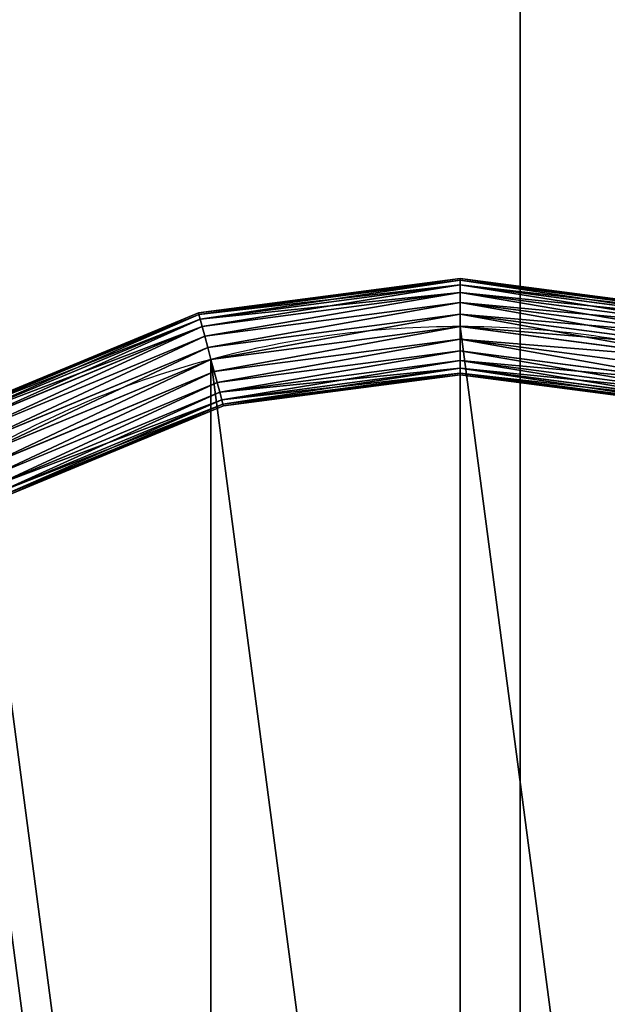
# Model space of a CAD drawing. Units: millimetres. Extents: x 0 to 1513, y 0 to 1500.
# Drawn here: x 659 to 781, y 807 to 1011 of the extents above; entities that cross this region are included whole.
import ezdxf

# ---------------------------------------------------------------- set-up
doc = ezdxf.new("R2010")
doc.units = ezdxf.units.MM
doc.layers.get('0').update_dxf_attribs({"true_color": 0xff5454})

# ---------------------------------------------------------------- blocks, each defined once
blk = doc.blocks.new('Grupa_75')
at = {"color": 9, "true_color": 0xbfbfbf}
mesh = blk.add_polyface(dxfattribs=at)
corners = [(24.87, 918.94), (24.87, 541.06), (0, 730), (97.8, 365), (97.8, 1095), (213.81, 1246.19), (213.81, 213.81), (365, 97.8), (365, 1362.2), (541.06, 1435.13), (541.06, 24.87), (730, 0), (730, 1460), (918.94, 1435.13), (918.94, 24.87), (1095, 1362.2), (1095, 97.8), (1246.19, 213.81), (1246.19, 1246.19), (1362.2, 1095), (1362.2, 365), (1435.13, 541.06), (1435.13, 918.94), (1460, 730)]
mesh.append_faces([[corners[k] for k in face] for face in [(0, 1, 2), (21, 22, 23)]], dxfattribs={"vtx0": -1, "color": 9})
mesh.append_faces([[corners[k] for k in face] for face in [(1, 0, 3), (3, 5, 6), (6, 5, 7), (7, 9, 10), (10, 9, 11), (11, 13, 14), (14, 15, 16), (16, 15, 17), (17, 19, 20), (20, 19, 21)]], dxfattribs={"vtx0": -1, "vtx1": -1, "color": 9})
mesh.append_faces([[corners[k] for k in face] for face in [(3, 0, 4), (3, 4, 5), (7, 5, 8), (7, 8, 9), (11, 9, 12), (11, 12, 13), (14, 13, 15), (17, 15, 18), (17, 18, 19), (21, 19, 22)]], dxfattribs={"vtx0": -1, "vtx2": -1, "color": 9})
mesh = blk.add_polyface(dxfattribs=at)
corners = [(24.87, 541.06, 3), (24.87, 918.94, 3), (0, 730, 3), (97.8, 365, 3), (97.8, 1095, 3), (213.81, 213.81, 3), (213.81, 1246.19, 3), (365, 97.8, 3), (365, 1362.2, 3), (541.06, 24.87, 3), (541.06, 1435.13, 3), (730, 0, 3), (730, 1460, 3), (918.94, 1435.13, 3), (918.94, 24.87, 3), (1095, 1362.2, 3), (1095, 97.8, 3), (1246.19, 1246.19, 3), (1246.19, 213.81, 3), (1362.2, 1095, 3), (1362.2, 365, 3), (1435.13, 918.94, 3), (1435.13, 541.06, 3), (1460, 730, 3)]
mesh.append_faces([[corners[k] for k in face] for face in [(0, 1, 2), (21, 22, 23)]], dxfattribs={"vtx0": -1, "color": 9})
mesh.append_faces([[corners[k] for k in face] for face in [(1, 3, 4), (4, 5, 6), (6, 7, 8), (8, 9, 10), (10, 11, 12), (12, 11, 13), (13, 14, 15), (15, 16, 17), (17, 18, 19), (19, 20, 21)]], dxfattribs={"vtx0": -1, "vtx1": -1, "color": 9})
mesh.append_faces([[corners[k] for k in face] for face in [(1, 0, 3), (4, 3, 5), (6, 5, 7), (8, 7, 9), (10, 9, 11), (13, 11, 14), (15, 14, 16), (17, 16, 18), (19, 18, 20), (21, 20, 22)]], dxfattribs={"vtx0": -1, "vtx2": -1, "color": 9})
blk = doc.blocks.new('Grupa_7')
at = {"color": 8, "true_color": 0x707070}
for p, q in [((210, 420, 10), (155.65, 412.84, 10)), ((210, 419.66, 7.41), (155.74, 412.52, 7.41)), ((210, 419.66, 12.59), (155.74, 412.52, 12.59)), ((264.35, 412.84, 10), (210, 420, 10)), ((210, 420, 10), (210, 419.66, 7.41)), ((210, 419.66, 12.59), (210, 420, 10)), ((264.26, 412.52, 7.41), (210, 419.66, 7.41)), ((210, 419.66, 7.41), (210, 418.66, 5)), ((264.26, 412.52, 12.59), (210, 419.66, 12.59)), ((210, 418.66, 15), (210, 419.66, 12.59)), ((210, 418.66, 5), (155.99, 411.55, 5)), ((210, 418.66, 15), (155.99, 411.55, 15)), ((264.01, 411.55, 5), (210, 418.66, 5)), ((210, 418.66, 5), (210, 417.07, 2.93)), ((264.01, 411.55, 15), (210, 418.66, 15)), ((210, 417.07, 17.07), (210, 418.66, 15)), ((210, 417.07, 2.93), (156.41, 410.02, 2.93)), ((210, 417.07, 17.07), (156.41, 410.02, 17.07)), ((263.59, 410.02, 2.93), (210, 417.07, 2.93)), ((210, 417.07, 2.93), (210, 415, 1.34)), ((263.59, 410.02, 17.07), (210, 417.07, 17.07)), ((210, 415, 18.66), (210, 417.07, 17.07)), ((210, 415, 1.34), (156.94, 408.01, 1.34)), ((210, 415, 18.66), (156.94, 408.01, 18.66)), ((263.06, 408.01, 1.34), (210, 415, 1.34)), ((210, 415, 1.34), (210, 412.59, 0.34)), ((263.06, 408.01, 18.66), (210, 415, 18.66)), ((210, 412.59, 19.66), (210, 415, 18.66)), ((155.65, 412.84, 10), (105, 391.87, 10)), ((155.74, 412.52, 7.41), (105.17, 391.57, 7.41)), ((155.74, 412.52, 12.59), (105.17, 391.57, 12.59)), ((155.99, 411.55, 5), (105.67, 390.71, 5)), ((155.99, 411.55, 15), (105.67, 390.71, 15)), ((155.65, 412.84, 10), (155.74, 412.52, 7.41)), ((155.74, 412.52, 12.59), (155.65, 412.84, 10)), ((155.74, 412.52, 7.41), (155.99, 411.55, 5)), ((155.99, 411.55, 15), (155.74, 412.52, 12.59)), ((155.99, 411.55, 5), (156.41, 410.02, 2.93)), ((156.41, 410.02, 17.07), (155.99, 411.55, 15)), ((210, 412.59, 0.34), (157.57, 405.69, 0.34)), ((210, 412.59, 19.66), (157.57, 405.69, 19.66)), ((262.43, 405.69, 0.34), (210, 412.59, 0.34)), ((210, 412.59, 0.34), (210, 410)), ((262.43, 405.69, 19.66), (210, 412.59, 19.66)), ((210, 410, 20), (210, 412.59, 19.66)), ((156.41, 410.02, 17.07), (106.46, 389.33, 17.07)), ((156.41, 410.02, 2.93), (106.46, 389.33, 2.93)), ((156.41, 410.02, 2.93), (156.94, 408.01, 1.34)), ((156.94, 408.01, 18.66), (156.41, 410.02, 17.07)), ((158.24, 403.19, 20), (210, 410, 20)), ((210, 410), (158.24, 403.19)), ((210, 410, 12), (158.24, 403.19, 12)), ((210, 410, 7.9), (158.24, 403.19, 7.9)), ((210, 410, 7.9), (210, 410, 12)), ((210, 407.41, 19.66), (210, 410, 20)), ((210, 410, 20), (261.76, 403.19, 20)), ((261.76, 403.19), (210, 410)), ((210, 410), (210, 407.41, 0.34)), ((261.76, 403.19, 12), (210, 410, 12)), ((261.76, 403.19, 7.9), (210, 410, 7.9)), ((156.94, 408.01, 18.66), (107.5, 387.54, 18.66)), ((156.94, 408.01, 1.34), (107.5, 387.54, 1.34)), ((156.94, 408.01, 1.34), (157.57, 405.69, 0.34)), ((157.57, 405.69, 19.66), (156.94, 408.01, 18.66)), ((210, 407.41, 19.66), (158.91, 400.69, 19.66)), ((210, 407.41, 0.34), (158.91, 400.69, 0.34)), ((261.09, 400.69, 19.66), (210, 407.41, 19.66)), ((210, 405, 18.66), (210, 407.41, 19.66)), ((261.09, 400.69, 0.34), (210, 407.41, 0.34)), ((210, 407.41, 0.34), (210, 405, 1.34)), ((157.57, 405.69, 19.66), (108.71, 385.45, 19.66)), ((157.57, 405.69, 0.34), (108.71, 385.45, 0.34)), ((157.57, 405.69, 0.34), (158.24, 403.19)), ((158.24, 403.19, 20), (157.57, 405.69, 19.66)), ((210, 405, 18.66), (159.53, 398.36, 18.66)), ((210, 405, 1.34), (159.53, 398.36, 1.34)), ((260.47, 398.36, 18.66), (210, 405, 18.66)), ((210, 402.93, 17.07), (210, 405, 18.66)), ((260.47, 398.36, 1.34), (210, 405, 1.34)), ((210, 405, 1.34), (210, 402.93, 2.93)), ((110, 383.21, 20), (158.24, 403.19, 20)), ((158.24, 403.19), (110, 383.21)), ((158.24, 403.19, 12), (110, 383.21, 12)), ((158.24, 403.19, 7.9), (110, 383.21, 7.9)), ((158.24, 403.19, 7.9), (158.24, 403.19, 12)), ((158.91, 400.69, 19.66), (158.24, 403.19, 20)), ((158.24, 403.19), (158.91, 400.69, 0.34)), ((210, 402.93, 17.07), (160.07, 396.36, 17.07)), ((210, 402.93, 2.93), (160.07, 396.36, 2.93)), ((259.93, 396.36, 17.07), (210, 402.93, 17.07)), ((210, 401.34, 15), (210, 402.93, 17.07)), ((259.93, 396.36, 2.93), (210, 402.93, 2.93)), ((210, 402.93, 2.93), (210, 401.34, 5)), ((210, 401.34, 15), (160.48, 394.82, 15)), ((210, 401.34, 5), (160.48, 394.82, 5)), ((259.52, 394.82, 15), (210, 401.34, 15)), ((210, 400.34, 12.59), (210, 401.34, 15)), ((259.52, 394.82, 5), (210, 401.34, 5)), ((210, 401.34, 5), (210, 400.34, 7.41)), ((158.91, 400.69, 19.66), (111.29, 380.96, 19.66)), ((158.91, 400.69, 0.34), (111.29, 380.96, 0.34)), ((159.53, 398.36, 18.66), (158.91, 400.69, 19.66)), ((158.91, 400.69, 0.34), (159.53, 398.36, 1.34)), ((210, 400.34, 12.59), (160.74, 393.86, 12.59)), ((210, 400.34, 7.41), (160.74, 393.86, 7.41)), ((210, 400, 10), (160.82, 393.53, 10)), ((259.26, 393.86, 12.59), (210, 400.34, 12.59)), ((210, 400, 10), (210, 400.34, 12.59)), ((259.26, 393.86, 7.41), (210, 400.34, 7.41)), ((210, 400.34, 7.41), (210, 400, 10)), ((259.18, 393.53, 10), (210, 400, 10)), ((159.53, 398.36, 18.66), (112.5, 378.87, 18.66)), ((159.53, 398.36, 1.34), (112.5, 378.87, 1.34)), ((160.07, 396.36, 17.07), (159.53, 398.36, 18.66)), ((159.53, 398.36, 1.34), (160.07, 396.36, 2.93)), ((160.07, 396.36, 17.07), (113.54, 377.08, 17.07)), ((160.07, 396.36, 2.93), (113.54, 377.08, 2.93)), ((160.48, 394.82, 15), (114.33, 375.71, 15)), ((160.48, 394.82, 5), (114.33, 375.71, 5)), ((160.48, 394.82, 15), (160.07, 396.36, 17.07)), ((160.07, 396.36, 2.93), (160.48, 394.82, 5)), ((160.74, 393.86, 12.59), (160.48, 394.82, 15)), ((160.48, 394.82, 5), (160.74, 393.86, 7.41)), ((160.74, 393.86, 12.59), (114.83, 374.84, 12.59)), ((160.74, 393.86, 7.41), (114.83, 374.84, 7.41)), ((160.82, 393.53, 10), (115, 374.54, 10)), ((160.82, 393.53, 10), (160.74, 393.86, 12.59)), ((160.74, 393.86, 7.41), (160.82, 393.53, 10))]:
    blk.add_line(p, q, dxfattribs=at)
for centre, start, end in [((210, 210, 7.9), 90, 105), ((210, 210, 12), 90, 105), ((210, 210, 7.9), 75, 90), ((210, 210, 12), 75, 90), ((210, 210, 7.9), 105, 120), ((210, 210, 12), 105, 120)]:
    blk.add_arc(centre, 200, start, end, dxfattribs=at)
mesh = blk.add_polyface(dxfattribs=at)
corners = [(210, 420, 10), (155.74, 412.52, 7.41), (210, 419.66, 7.41), (155.65, 412.84, 10)]
mesh.append_faces([[corners[k] for k in face] for face in [(0, 1, 2), (1, 0, 3)]], dxfattribs={"vtx0": -1, "color": 8})
mesh = blk.add_polyface(dxfattribs=at)
corners = [(210, 419.66, 12.59), (155.65, 412.84, 10), (210, 420, 10), (155.74, 412.52, 12.59)]
mesh.append_faces([[corners[k] for k in face] for face in [(0, 1, 2), (1, 0, 3)]], dxfattribs={"vtx0": -1, "color": 8})
mesh = blk.add_polyface(dxfattribs=at)
corners = [(210, 419.66, 7.41), (155.99, 411.55, 5), (210, 418.66, 5), (155.74, 412.52, 7.41)]
mesh.append_faces([[corners[k] for k in face] for face in [(0, 1, 2), (1, 0, 3)]], dxfattribs={"vtx0": -1, "color": 8})
mesh = blk.add_polyface(dxfattribs=at)
corners = [(210, 418.66, 15), (155.74, 412.52, 12.59), (210, 419.66, 12.59), (155.99, 411.55, 15)]
mesh.append_faces([[corners[k] for k in face] for face in [(0, 1, 2), (1, 0, 3)]], dxfattribs={"vtx0": -1, "color": 8})
mesh = blk.add_polyface(dxfattribs=at)
corners = [(264.35, 412.84, 10), (210, 419.66, 7.41), (264.26, 412.52, 7.41), (210, 420, 10)]
mesh.append_faces([[corners[k] for k in face] for face in [(0, 1, 2), (1, 0, 3)]], dxfattribs={"vtx0": -1, "color": 8})
mesh = blk.add_polyface(dxfattribs=at)
corners = [(264.26, 412.52, 12.59), (210, 420, 10), (264.35, 412.84, 10), (210, 419.66, 12.59)]
mesh.append_faces([[corners[k] for k in face] for face in [(0, 1, 2), (1, 0, 3)]], dxfattribs={"vtx0": -1, "color": 8})
mesh = blk.add_polyface(dxfattribs=at)
corners = [(264.26, 412.52, 7.41), (210, 418.66, 5), (264.01, 411.55, 5), (210, 419.66, 7.41)]
mesh.append_faces([[corners[k] for k in face] for face in [(0, 1, 2), (1, 0, 3)]], dxfattribs={"vtx0": -1, "color": 8})
mesh = blk.add_polyface(dxfattribs=at)
corners = [(264.01, 411.55, 15), (210, 419.66, 12.59), (264.26, 412.52, 12.59), (210, 418.66, 15)]
mesh.append_faces([[corners[k] for k in face] for face in [(0, 1, 2), (1, 0, 3)]], dxfattribs={"vtx0": -1, "color": 8})
mesh = blk.add_polyface(dxfattribs=at)
corners = [(210, 418.66, 5), (156.41, 410.02, 2.93), (210, 417.07, 2.93), (155.99, 411.55, 5)]
mesh.append_faces([[corners[k] for k in face] for face in [(0, 1, 2), (1, 0, 3)]], dxfattribs={"vtx0": -1, "color": 8})
mesh = blk.add_polyface(dxfattribs=at)
corners = [(210, 417.07, 17.07), (155.99, 411.55, 15), (210, 418.66, 15), (156.41, 410.02, 17.07)]
mesh.append_faces([[corners[k] for k in face] for face in [(0, 1, 2), (1, 0, 3)]], dxfattribs={"vtx0": -1, "color": 8})
mesh = blk.add_polyface(dxfattribs=at)
corners = [(264.01, 411.55, 5), (210, 417.07, 2.93), (263.59, 410.02, 2.93), (210, 418.66, 5)]
mesh.append_faces([[corners[k] for k in face] for face in [(0, 1, 2), (1, 0, 3)]], dxfattribs={"vtx0": -1, "color": 8})
mesh = blk.add_polyface(dxfattribs=at)
corners = [(263.59, 410.02, 17.07), (210, 418.66, 15), (264.01, 411.55, 15), (210, 417.07, 17.07)]
mesh.append_faces([[corners[k] for k in face] for face in [(0, 1, 2), (1, 0, 3)]], dxfattribs={"vtx0": -1, "color": 8})
mesh = blk.add_polyface(dxfattribs=at)
corners = [(156.94, 408.01, 1.34), (210, 417.07, 2.93), (156.41, 410.02, 2.93), (210, 415, 1.34)]
mesh.append_faces([[corners[k] for k in face] for face in [(0, 1, 2), (1, 0, 3)]], dxfattribs={"vtx0": -1, "color": 8})
mesh = blk.add_polyface(dxfattribs=at)
corners = [(210, 417.07, 17.07), (156.94, 408.01, 18.66), (156.41, 410.02, 17.07), (210, 415, 18.66)]
mesh.append_faces([[corners[k] for k in face] for face in [(0, 1, 2), (1, 0, 3)]], dxfattribs={"vtx0": -1, "color": 8})
mesh = blk.add_polyface(dxfattribs=at)
corners = [(263.06, 408.01, 1.34), (210, 417.07, 2.93), (210, 415, 1.34), (263.59, 410.02, 2.93)]
mesh.append_faces([[corners[k] for k in face] for face in [(0, 1, 2), (1, 0, 3)]], dxfattribs={"vtx0": -1, "color": 8})
mesh = blk.add_polyface(dxfattribs=at)
corners = [(263.59, 410.02, 17.07), (210, 415, 18.66), (210, 417.07, 17.07), (263.06, 408.01, 18.66)]
mesh.append_faces([[corners[k] for k in face] for face in [(0, 1, 2), (1, 0, 3)]], dxfattribs={"vtx0": -1, "color": 8})
mesh = blk.add_polyface(dxfattribs=at)
corners = [(157.57, 405.69, 0.34), (210, 415, 1.34), (156.94, 408.01, 1.34), (210, 412.59, 0.34)]
mesh.append_faces([[corners[k] for k in face] for face in [(0, 1, 2), (1, 0, 3)]], dxfattribs={"vtx0": -1, "color": 8})
mesh = blk.add_polyface(dxfattribs=at)
corners = [(210, 415, 18.66), (157.57, 405.69, 19.66), (156.94, 408.01, 18.66), (210, 412.59, 19.66)]
mesh.append_faces([[corners[k] for k in face] for face in [(0, 1, 2), (1, 0, 3)]], dxfattribs={"vtx0": -1, "color": 8})
mesh = blk.add_polyface(dxfattribs=at)
corners = [(262.43, 405.69, 0.34), (210, 415, 1.34), (210, 412.59, 0.34), (263.06, 408.01, 1.34)]
mesh.append_faces([[corners[k] for k in face] for face in [(0, 1, 2), (1, 0, 3)]], dxfattribs={"vtx0": -1, "color": 8})
mesh = blk.add_polyface(dxfattribs=at)
corners = [(263.06, 408.01, 18.66), (210, 412.59, 19.66), (210, 415, 18.66), (262.43, 405.69, 19.66)]
mesh.append_faces([[corners[k] for k in face] for face in [(0, 1, 2), (1, 0, 3)]], dxfattribs={"vtx0": -1, "color": 8})
mesh = blk.add_polyface(dxfattribs=at)
corners = [(155.65, 412.84, 10), (105.17, 391.57, 7.41), (155.74, 412.52, 7.41), (105, 391.87, 10)]
mesh.append_faces([[corners[k] for k in face] for face in [(0, 1, 2), (1, 0, 3)]], dxfattribs={"vtx0": -1, "color": 8})
mesh = blk.add_polyface(dxfattribs=at)
corners = [(155.74, 412.52, 12.59), (105, 391.87, 10), (155.65, 412.84, 10), (105.17, 391.57, 12.59)]
mesh.append_faces([[corners[k] for k in face] for face in [(0, 1, 2), (1, 0, 3)]], dxfattribs={"vtx0": -1, "color": 8})
mesh = blk.add_polyface(dxfattribs=at)
corners = [(155.74, 412.52, 7.41), (105.67, 390.71, 5), (155.99, 411.55, 5), (105.17, 391.57, 7.41)]
mesh.append_faces([[corners[k] for k in face] for face in [(0, 1, 2), (1, 0, 3)]], dxfattribs={"vtx0": -1, "color": 8})
mesh = blk.add_polyface(dxfattribs=at)
corners = [(155.99, 411.55, 15), (105.17, 391.57, 12.59), (155.74, 412.52, 12.59), (105.67, 390.71, 15)]
mesh.append_faces([[corners[k] for k in face] for face in [(0, 1, 2), (1, 0, 3)]], dxfattribs={"vtx0": -1, "color": 8})
mesh = blk.add_polyface(dxfattribs=at)
corners = [(155.99, 411.55, 5), (106.46, 389.33, 2.93), (156.41, 410.02, 2.93), (105.67, 390.71, 5)]
mesh.append_faces([[corners[k] for k in face] for face in [(0, 1, 2), (1, 0, 3)]], dxfattribs={"vtx0": -1, "color": 8})
mesh = blk.add_polyface(dxfattribs=at)
corners = [(156.41, 410.02, 17.07), (105.67, 390.71, 15), (155.99, 411.55, 15), (106.46, 389.33, 17.07)]
mesh.append_faces([[corners[k] for k in face] for face in [(0, 1, 2), (1, 0, 3)]], dxfattribs={"vtx0": -1, "color": 8})
mesh = blk.add_polyface(dxfattribs=at)
corners = [(158.24, 403.19), (210, 412.59, 0.34), (157.57, 405.69, 0.34), (210, 410)]
mesh.append_faces([[corners[k] for k in face] for face in [(0, 1, 2), (1, 0, 3)]], dxfattribs={"vtx0": -1, "color": 8})
mesh = blk.add_polyface(dxfattribs=at)
corners = [(210, 412.59, 19.66), (158.24, 403.19, 20), (157.57, 405.69, 19.66), (210, 410, 20)]
mesh.append_faces([[corners[k] for k in face] for face in [(0, 1, 2), (1, 0, 3)]], dxfattribs={"vtx0": -1, "color": 8})
mesh = blk.add_polyface(dxfattribs=at)
corners = [(261.76, 403.19), (210, 412.59, 0.34), (210, 410), (262.43, 405.69, 0.34)]
mesh.append_faces([[corners[k] for k in face] for face in [(0, 1, 2), (1, 0, 3)]], dxfattribs={"vtx0": -1, "color": 8})
mesh = blk.add_polyface(dxfattribs=at)
corners = [(262.43, 405.69, 19.66), (210, 410, 20), (210, 412.59, 19.66), (261.76, 403.19, 20)]
mesh.append_faces([[corners[k] for k in face] for face in [(0, 1, 2), (1, 0, 3)]], dxfattribs={"vtx0": -1, "color": 8})
mesh = blk.add_polyface(dxfattribs=at)
corners = [(16.81, 158.24, 12), (16.81, 261.76, 12), (10, 210, 12), (36.79, 110, 12), (36.79, 310, 12), (68.58, 68.58, 12), (68.58, 351.42, 12), (110, 36.79, 12), (110, 383.21, 12), (158.24, 16.81, 12), (158.24, 403.19, 12), (210, 10, 12), (210, 410, 12), (261.76, 16.81, 12), (261.76, 403.19, 12), (310, 383.21, 12), (310, 36.79, 12), (351.42, 351.42, 12), (351.42, 68.58, 12), (383.21, 110, 12), (383.21, 310, 12), (403.19, 261.76, 12), (403.19, 158.24, 12), (410, 210, 12)]
mesh.append_faces([[corners[k] for k in face] for face in [(0, 1, 2), (21, 22, 23)]], dxfattribs={"vtx0": -1, "color": 8})
mesh.append_faces([[corners[k] for k in face] for face in [(1, 3, 4), (4, 5, 6), (6, 7, 8), (8, 9, 10), (10, 11, 12), (12, 13, 14), (14, 13, 15), (15, 16, 17), (17, 19, 20), (20, 19, 21)]], dxfattribs={"vtx0": -1, "vtx1": -1, "color": 8})
mesh.append_faces([[corners[k] for k in face] for face in [(1, 0, 3), (4, 3, 5), (6, 5, 7), (8, 7, 9), (10, 9, 11), (12, 11, 13), (15, 13, 16), (17, 16, 18), (17, 18, 19), (21, 19, 22)]], dxfattribs={"vtx0": -1, "vtx2": -1, "color": 8})
mesh = blk.add_polyface(dxfattribs=at)
corners = [(16.81, 261.76, 7.9), (16.81, 158.24, 7.9), (10, 210, 7.9), (36.79, 110, 7.9), (36.79, 310, 7.9), (68.58, 68.58, 7.9), (68.58, 351.42, 7.9), (110, 36.79, 7.9), (110, 383.21, 7.9), (158.24, 16.81, 7.9), (158.24, 403.19, 7.9), (210, 10, 7.9), (210, 410, 7.9), (261.76, 403.19, 7.9), (261.76, 16.81, 7.9), (310, 383.21, 7.9), (310, 36.79, 7.9), (351.42, 351.42, 7.9), (351.42, 68.58, 7.9), (383.21, 310, 7.9), (383.21, 110, 7.9), (403.19, 261.76, 7.9), (403.19, 158.24, 7.9), (410, 210, 7.9)]
mesh.append_faces([[corners[k] for k in face] for face in [(0, 1, 2), (22, 21, 23)]], dxfattribs={"vtx0": -1, "color": 8})
mesh.append_faces([[corners[k] for k in face] for face in [(1, 0, 3), (3, 4, 5), (5, 6, 7), (7, 8, 9), (9, 10, 11), (11, 13, 14), (14, 15, 16), (16, 17, 18), (18, 19, 20), (20, 21, 22)]], dxfattribs={"vtx0": -1, "vtx1": -1, "color": 8})
mesh.append_faces([[corners[k] for k in face] for face in [(3, 0, 4), (5, 4, 6), (7, 6, 8), (9, 8, 10), (11, 10, 12), (11, 12, 13), (14, 13, 15), (16, 15, 17), (18, 17, 19), (20, 19, 21)]], dxfattribs={"vtx0": -1, "vtx2": -1, "color": 8})
mesh = blk.add_polyface(dxfattribs=at)
corners = [(107.5, 387.54, 1.34), (156.41, 410.02, 2.93), (106.46, 389.33, 2.93), (156.94, 408.01, 1.34)]
mesh.append_faces([[corners[k] for k in face] for face in [(0, 1, 2), (1, 0, 3)]], dxfattribs={"vtx0": -1, "color": 8})
mesh = blk.add_polyface(dxfattribs=at)
corners = [(156.41, 410.02, 17.07), (107.5, 387.54, 18.66), (106.46, 389.33, 17.07), (156.94, 408.01, 18.66)]
mesh.append_faces([[corners[k] for k in face] for face in [(0, 1, 2), (1, 0, 3)]], dxfattribs={"vtx0": -1, "color": 8})
mesh = blk.add_polyface(dxfattribs=at)
corners = [(158.24, 403.19, 12), (210, 410, 7.9), (158.24, 403.19, 7.9), (210, 410, 12)]
mesh.append_faces([[corners[k] for k in face] for face in [(0, 1, 2), (1, 0, 3)]], dxfattribs={"vtx0": -1, "color": 8})
mesh = blk.add_polyface(dxfattribs=at)
corners = [(210, 410, 20), (158.91, 400.69, 19.66), (158.24, 403.19, 20), (210, 407.41, 19.66)]
mesh.append_faces([[corners[k] for k in face] for face in [(0, 1, 2), (1, 0, 3)]], dxfattribs={"vtx0": -1, "color": 8})
mesh = blk.add_polyface(dxfattribs=at)
corners = [(158.91, 400.69, 0.34), (210, 410), (158.24, 403.19), (210, 407.41, 0.34)]
mesh.append_faces([[corners[k] for k in face] for face in [(0, 1, 2), (1, 0, 3)]], dxfattribs={"vtx0": -1, "color": 8})
mesh = blk.add_polyface(dxfattribs=at)
corners = [(210, 410, 12), (261.76, 403.19, 7.9), (210, 410, 7.9), (261.76, 403.19, 12)]
mesh.append_faces([[corners[k] for k in face] for face in [(0, 1, 2), (1, 0, 3)]], dxfattribs={"vtx0": -1, "color": 8})
mesh = blk.add_polyface(dxfattribs=at)
corners = [(261.76, 403.19, 20), (210, 407.41, 19.66), (210, 410, 20), (261.09, 400.69, 19.66)]
mesh.append_faces([[corners[k] for k in face] for face in [(0, 1, 2), (1, 0, 3)]], dxfattribs={"vtx0": -1, "color": 8})
mesh = blk.add_polyface(dxfattribs=at)
corners = [(210, 407.41, 0.34), (261.76, 403.19), (210, 410), (261.09, 400.69, 0.34)]
mesh.append_faces([[corners[k] for k in face] for face in [(0, 1, 2), (1, 0, 3)]], dxfattribs={"vtx0": -1, "color": 8})
mesh = blk.add_polyface(dxfattribs=at)
corners = [(108.71, 385.45, 0.34), (156.94, 408.01, 1.34), (107.5, 387.54, 1.34), (157.57, 405.69, 0.34)]
mesh.append_faces([[corners[k] for k in face] for face in [(0, 1, 2), (1, 0, 3)]], dxfattribs={"vtx0": -1, "color": 8})
mesh = blk.add_polyface(dxfattribs=at)
corners = [(156.94, 408.01, 18.66), (108.71, 385.45, 19.66), (107.5, 387.54, 18.66), (157.57, 405.69, 19.66)]
mesh.append_faces([[corners[k] for k in face] for face in [(0, 1, 2), (1, 0, 3)]], dxfattribs={"vtx0": -1, "color": 8})
mesh = blk.add_polyface(dxfattribs=at)
corners = [(210, 407.41, 19.66), (159.53, 398.36, 18.66), (158.91, 400.69, 19.66), (210, 405, 18.66)]
mesh.append_faces([[corners[k] for k in face] for face in [(0, 1, 2), (1, 0, 3)]], dxfattribs={"vtx0": -1, "color": 8})
mesh = blk.add_polyface(dxfattribs=at)
corners = [(159.53, 398.36, 1.34), (210, 407.41, 0.34), (158.91, 400.69, 0.34), (210, 405, 1.34)]
mesh.append_faces([[corners[k] for k in face] for face in [(0, 1, 2), (1, 0, 3)]], dxfattribs={"vtx0": -1, "color": 8})
mesh = blk.add_polyface(dxfattribs=at)
corners = [(210, 407.41, 19.66), (260.47, 398.36, 18.66), (210, 405, 18.66), (261.09, 400.69, 19.66)]
mesh.append_faces([[corners[k] for k in face] for face in [(0, 1, 2), (1, 0, 3)]], dxfattribs={"vtx0": -1, "color": 8})
mesh = blk.add_polyface(dxfattribs=at)
corners = [(260.47, 398.36, 1.34), (210, 407.41, 0.34), (210, 405, 1.34), (261.09, 400.69, 0.34)]
mesh.append_faces([[corners[k] for k in face] for face in [(0, 1, 2), (1, 0, 3)]], dxfattribs={"vtx0": -1, "color": 8})
mesh = blk.add_polyface(dxfattribs=at)
corners = [(110, 383.21), (157.57, 405.69, 0.34), (108.71, 385.45, 0.34), (158.24, 403.19)]
mesh.append_faces([[corners[k] for k in face] for face in [(0, 1, 2), (1, 0, 3)]], dxfattribs={"vtx0": -1, "color": 8})
mesh = blk.add_polyface(dxfattribs=at)
corners = [(157.57, 405.69, 19.66), (110, 383.21, 20), (108.71, 385.45, 19.66), (158.24, 403.19, 20)]
mesh.append_faces([[corners[k] for k in face] for face in [(0, 1, 2), (1, 0, 3)]], dxfattribs={"vtx0": -1, "color": 8})
mesh = blk.add_polyface(dxfattribs=at)
corners = [(210, 405, 18.66), (160.07, 396.36, 17.07), (159.53, 398.36, 18.66), (210, 402.93, 17.07)]
mesh.append_faces([[corners[k] for k in face] for face in [(0, 1, 2), (1, 0, 3)]], dxfattribs={"vtx0": -1, "color": 8})
mesh = blk.add_polyface(dxfattribs=at)
corners = [(160.07, 396.36, 2.93), (210, 405, 1.34), (159.53, 398.36, 1.34), (210, 402.93, 2.93)]
mesh.append_faces([[corners[k] for k in face] for face in [(0, 1, 2), (1, 0, 3)]], dxfattribs={"vtx0": -1, "color": 8})
mesh = blk.add_polyface(dxfattribs=at)
corners = [(260.47, 398.36, 18.66), (210, 402.93, 17.07), (210, 405, 18.66), (259.93, 396.36, 17.07)]
mesh.append_faces([[corners[k] for k in face] for face in [(0, 1, 2), (1, 0, 3)]], dxfattribs={"vtx0": -1, "color": 8})
mesh = blk.add_polyface(dxfattribs=at)
corners = [(259.93, 396.36, 2.93), (210, 405, 1.34), (210, 402.93, 2.93), (260.47, 398.36, 1.34)]
mesh.append_faces([[corners[k] for k in face] for face in [(0, 1, 2), (1, 0, 3)]], dxfattribs={"vtx0": -1, "color": 8})
mesh = blk.add_polyface(dxfattribs=at)
corners = [(110, 383.21, 12), (158.24, 403.19, 7.9), (110, 383.21, 7.9), (158.24, 403.19, 12)]
mesh.append_faces([[corners[k] for k in face] for face in [(0, 1, 2), (1, 0, 3)]], dxfattribs={"vtx0": -1, "color": 8})
mesh = blk.add_polyface(dxfattribs=at)
corners = [(158.24, 403.19, 20), (111.29, 380.96, 19.66), (110, 383.21, 20), (158.91, 400.69, 19.66)]
mesh.append_faces([[corners[k] for k in face] for face in [(0, 1, 2), (1, 0, 3)]], dxfattribs={"vtx0": -1, "color": 8})
mesh = blk.add_polyface(dxfattribs=at)
corners = [(111.29, 380.96, 0.34), (158.24, 403.19), (110, 383.21), (158.91, 400.69, 0.34)]
mesh.append_faces([[corners[k] for k in face] for face in [(0, 1, 2), (1, 0, 3)]], dxfattribs={"vtx0": -1, "color": 8})
mesh = blk.add_polyface(dxfattribs=at)
corners = [(160.07, 396.36, 17.07), (210, 401.34, 15), (160.48, 394.82, 15), (210, 402.93, 17.07)]
mesh.append_faces([[corners[k] for k in face] for face in [(0, 1, 2), (1, 0, 3)]], dxfattribs={"vtx0": -1, "color": 8})
mesh = blk.add_polyface(dxfattribs=at)
corners = [(160.48, 394.82, 5), (210, 402.93, 2.93), (160.07, 396.36, 2.93), (210, 401.34, 5)]
mesh.append_faces([[corners[k] for k in face] for face in [(0, 1, 2), (1, 0, 3)]], dxfattribs={"vtx0": -1, "color": 8})
mesh = blk.add_polyface(dxfattribs=at)
corners = [(210, 402.93, 17.07), (259.52, 394.82, 15), (210, 401.34, 15), (259.93, 396.36, 17.07)]
mesh.append_faces([[corners[k] for k in face] for face in [(0, 1, 2), (1, 0, 3)]], dxfattribs={"vtx0": -1, "color": 8})
mesh = blk.add_polyface(dxfattribs=at)
corners = [(210, 401.34, 5), (259.93, 396.36, 2.93), (210, 402.93, 2.93), (259.52, 394.82, 5)]
mesh.append_faces([[corners[k] for k in face] for face in [(0, 1, 2), (1, 0, 3)]], dxfattribs={"vtx0": -1, "color": 8})
mesh = blk.add_polyface(dxfattribs=at)
corners = [(160.48, 394.82, 15), (210, 400.34, 12.59), (160.74, 393.86, 12.59), (210, 401.34, 15)]
mesh.append_faces([[corners[k] for k in face] for face in [(0, 1, 2), (1, 0, 3)]], dxfattribs={"vtx0": -1, "color": 8})
mesh = blk.add_polyface(dxfattribs=at)
corners = [(160.74, 393.86, 7.41), (210, 401.34, 5), (160.48, 394.82, 5), (210, 400.34, 7.41)]
mesh.append_faces([[corners[k] for k in face] for face in [(0, 1, 2), (1, 0, 3)]], dxfattribs={"vtx0": -1, "color": 8})
mesh = blk.add_polyface(dxfattribs=at)
corners = [(210, 401.34, 15), (259.26, 393.86, 12.59), (210, 400.34, 12.59), (259.52, 394.82, 15)]
mesh.append_faces([[corners[k] for k in face] for face in [(0, 1, 2), (1, 0, 3)]], dxfattribs={"vtx0": -1, "color": 8})
mesh = blk.add_polyface(dxfattribs=at)
corners = [(210, 400.34, 7.41), (259.52, 394.82, 5), (210, 401.34, 5), (259.26, 393.86, 7.41)]
mesh.append_faces([[corners[k] for k in face] for face in [(0, 1, 2), (1, 0, 3)]], dxfattribs={"vtx0": -1, "color": 8})
mesh = blk.add_polyface(dxfattribs=at)
corners = [(158.91, 400.69, 19.66), (112.5, 378.87, 18.66), (111.29, 380.96, 19.66), (159.53, 398.36, 18.66)]
mesh.append_faces([[corners[k] for k in face] for face in [(0, 1, 2), (1, 0, 3)]], dxfattribs={"vtx0": -1, "color": 8})
mesh = blk.add_polyface(dxfattribs=at)
corners = [(112.5, 378.87, 1.34), (158.91, 400.69, 0.34), (111.29, 380.96, 0.34), (159.53, 398.36, 1.34)]
mesh.append_faces([[corners[k] for k in face] for face in [(0, 1, 2), (1, 0, 3)]], dxfattribs={"vtx0": -1, "color": 8})
mesh = blk.add_polyface(dxfattribs=at)
corners = [(160.74, 393.86, 12.59), (210, 400, 10), (160.82, 393.53, 10), (210, 400.34, 12.59)]
mesh.append_faces([[corners[k] for k in face] for face in [(0, 1, 2), (1, 0, 3)]], dxfattribs={"vtx0": -1, "color": 8})
mesh = blk.add_polyface(dxfattribs=at)
corners = [(160.82, 393.53, 10), (210, 400.34, 7.41), (160.74, 393.86, 7.41), (210, 400, 10)]
mesh.append_faces([[corners[k] for k in face] for face in [(0, 1, 2), (1, 0, 3)]], dxfattribs={"vtx0": -1, "color": 8})
mesh = blk.add_polyface(dxfattribs=at)
corners = [(210, 400.34, 12.59), (259.18, 393.53, 10), (210, 400, 10), (259.26, 393.86, 12.59)]
mesh.append_faces([[corners[k] for k in face] for face in [(0, 1, 2), (1, 0, 3)]], dxfattribs={"vtx0": -1, "color": 8})
mesh = blk.add_polyface(dxfattribs=at)
corners = [(210, 400, 10), (259.26, 393.86, 7.41), (210, 400.34, 7.41), (259.18, 393.53, 10)]
mesh.append_faces([[corners[k] for k in face] for face in [(0, 1, 2), (1, 0, 3)]], dxfattribs={"vtx0": -1, "color": 8})
mesh = blk.add_polyface(dxfattribs=at)
corners = [(159.53, 398.36, 18.66), (113.54, 377.08, 17.07), (112.5, 378.87, 18.66), (160.07, 396.36, 17.07)]
mesh.append_faces([[corners[k] for k in face] for face in [(0, 1, 2), (1, 0, 3)]], dxfattribs={"vtx0": -1, "color": 8})
mesh = blk.add_polyface(dxfattribs=at)
corners = [(113.54, 377.08, 2.93), (159.53, 398.36, 1.34), (112.5, 378.87, 1.34), (160.07, 396.36, 2.93)]
mesh.append_faces([[corners[k] for k in face] for face in [(0, 1, 2), (1, 0, 3)]], dxfattribs={"vtx0": -1, "color": 8})
mesh = blk.add_polyface(dxfattribs=at)
corners = [(113.54, 377.08, 17.07), (160.48, 394.82, 15), (114.33, 375.71, 15), (160.07, 396.36, 17.07)]
mesh.append_faces([[corners[k] for k in face] for face in [(0, 1, 2), (1, 0, 3)]], dxfattribs={"vtx0": -1, "color": 8})
mesh = blk.add_polyface(dxfattribs=at)
corners = [(114.33, 375.71, 5), (160.07, 396.36, 2.93), (113.54, 377.08, 2.93), (160.48, 394.82, 5)]
mesh.append_faces([[corners[k] for k in face] for face in [(0, 1, 2), (1, 0, 3)]], dxfattribs={"vtx0": -1, "color": 8})
mesh = blk.add_polyface(dxfattribs=at)
corners = [(114.33, 375.71, 15), (160.74, 393.86, 12.59), (114.83, 374.84, 12.59), (160.48, 394.82, 15)]
mesh.append_faces([[corners[k] for k in face] for face in [(0, 1, 2), (1, 0, 3)]], dxfattribs={"vtx0": -1, "color": 8})
mesh = blk.add_polyface(dxfattribs=at)
corners = [(114.83, 374.84, 7.41), (160.48, 394.82, 5), (114.33, 375.71, 5), (160.74, 393.86, 7.41)]
mesh.append_faces([[corners[k] for k in face] for face in [(0, 1, 2), (1, 0, 3)]], dxfattribs={"vtx0": -1, "color": 8})
mesh = blk.add_polyface(dxfattribs=at)
corners = [(114.83, 374.84, 12.59), (160.82, 393.53, 10), (115, 374.54, 10), (160.74, 393.86, 12.59)]
mesh.append_faces([[corners[k] for k in face] for face in [(0, 1, 2), (1, 0, 3)]], dxfattribs={"vtx0": -1, "color": 8})
mesh = blk.add_polyface(dxfattribs=at)
corners = [(115, 374.54, 10), (160.74, 393.86, 7.41), (114.83, 374.84, 7.41), (160.82, 393.53, 10)]
mesh.append_faces([[corners[k] for k in face] for face in [(0, 1, 2), (1, 0, 3)]], dxfattribs={"vtx0": -1, "color": 8})
blk = doc.blocks.new('Grupa_74')
blk.add_blockref('Grupa_7', (0, 0, 563.4))

msp = doc.modelspace()

# ---------------------------------------------------------------- block references
at = {"color": 9, "true_color": 0xbfbfbf}
msp.add_blockref('Grupa_75', (32.94, 19.33, 169.97), dxfattribs=at)
msp.add_blockref('Grupa_74', (540.5, 537.63, 171.56))

doc.saveas('drawing.dxf')
